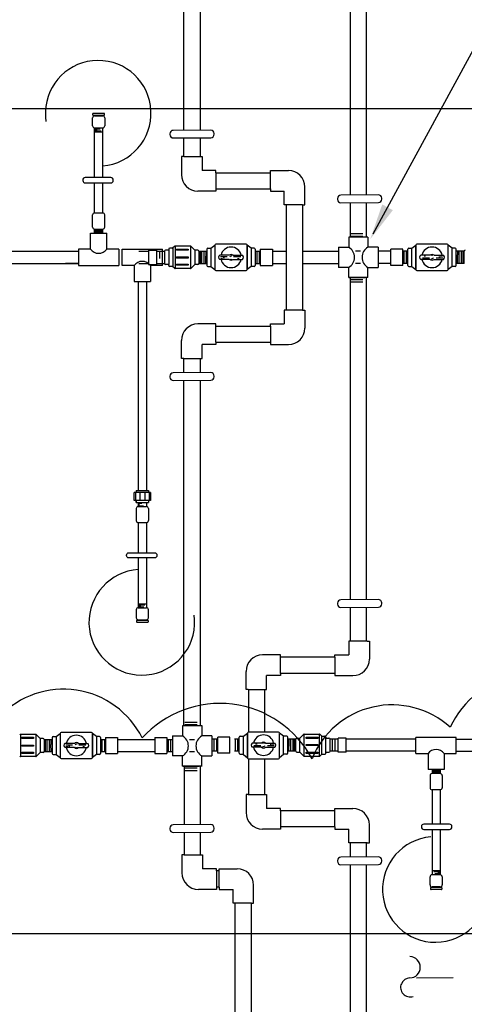
# Model space of a CAD drawing. Extents: x 0 to 446, y 0 to 534.
# Drawn here: x 2 to 3, y 4 to 7 of the extents above; entities that cross this region are included whole.
import ezdxf

# ---------------------------------------------------------------- set-up
doc = ezdxf.new("R2010")
doc.units = 0
doc.header["$LTSCALE"] = 12
doc.header["$MEASUREMENT"] = 0
doc.linetypes.add('ACAD_ISO03W100', pattern=[30, 12, -18])
doc.linetypes.add('HIDDEN', pattern=[0.375, 0.25, -0.125])
doc.layers.get('0').update_dxf_attribs({"linetype": 'CONTINUOUS'})
doc.layers.add('GRAVEL-SUMP', color=2, linetype='CONTINUOUS')
doc.layers.add('SLOPE-LINE', color=1, linetype='HIDDEN')

msp = doc.modelspace()

# ---------------------------------------------------------------- linework, layer by layer
for p, q in [((2.0766, 6.4572), (2.0766, 6.7773)), ((2.1147, 6.4575), (2.1147, 6.7773)), ((2.4566, 6.3095), (2.4566, 6.7773)), ((2.4934, 6.3098), (2.4934, 6.7773)), ((2.5087, 6.2207), (2.7563, 6.6765)), ((1.8694, 6.4921), (1.8694, 6.4953)), ((1.871, 6.496), (1.8917, 6.496)), ((1.871, 6.4914), (1.894, 6.4914)), ((1.8733, 6.4903), (1.8917, 6.4903)), ((1.8917, 6.496), (1.894, 6.496)), ((1.8917, 6.4903), (1.8917, 6.4903)), ((1.8956, 6.4921), (1.8956, 6.4953)), ((1.8687, 6.4673), (1.8687, 6.4857)), ((1.8963, 6.4857), (1.8963, 6.4673)), ((1.8733, 6.3493), (1.8733, 6.4627)), ((1.8733, 6.4627), (1.8733, 6.4627)), ((1.8733, 6.4627), (1.8917, 6.4627)), ((1.8733, 6.4535), (1.8733, 6.4627)), ((1.8733, 6.4627), (1.8917, 6.4627)), ((1.8733, 6.4627), (1.8733, 6.4627)), ((1.8733, 6.4603), (1.8857, 6.4603)), ((1.8733, 6.4581), (1.8789, 6.4581)), ((1.8733, 6.4559), (1.888, 6.4559)), ((1.8733, 6.4535), (1.8917, 6.4535)), ((1.8733, 6.4535), (1.8917, 6.4535)), ((1.8917, 6.3493), (1.8917, 6.4627)), ((1.8917, 6.4627), (1.8917, 6.4627)), ((1.8917, 6.4535), (1.8917, 6.4627)), ((1.8917, 6.4627), (1.8917, 6.4627)), ((2.0766, 6.3971), (2.0766, 6.4398)), ((2.1147, 6.3971), (2.1147, 6.4401)), ((2.0714, 6.3971), (2.0714, 6.356)), ((2.0765, 6.3971), (2.0714, 6.3971)), ((2.0765, 6.3971), (2.1133, 6.3971)), ((2.1133, 6.3971), (2.1184, 6.3971)), ((2.1184, 6.3971), (2.1184, 6.3655)), ((2.15, 6.3655), (2.1184, 6.3655)), ((2.15, 6.3604), (2.15, 6.3655)), ((2.15, 6.3604), (2.15, 6.3236)), ((2.15, 6.3604), (2.274, 6.3604)), ((2.2741, 6.3655), (2.3151, 6.3655)), ((2.2741, 6.3604), (2.2741, 6.3655)), ((2.2741, 6.3236), (2.2741, 6.3604)), ((1.8733, 6.2687), (1.8733, 6.3373)), ((1.8917, 6.2687), (1.8917, 6.3373)), ((2.15, 6.3184), (2.109, 6.3184)), ((2.15, 6.3236), (2.15, 6.3184)), ((2.15, 6.3236), (2.274, 6.3236)), ((2.2741, 6.3236), (2.2741, 6.3184)), ((2.2741, 6.3184), (2.3057, 6.3184)), ((2.3057, 6.2869), (2.3057, 6.3184)), ((2.3527, 6.2869), (2.3527, 6.3279)), ((2.4566, 6.2133), (2.4566, 6.2921)), ((2.4934, 6.2133), (2.4934, 6.2923)), ((1.8733, 6.2687), (1.8917, 6.2687)), ((2.3108, 6.2869), (2.3057, 6.2869)), ((2.3105, 6.287), (2.3105, 6.0472)), ((2.3476, 6.2869), (2.3108, 6.2869)), ((2.3471, 6.287), (2.3471, 6.0472)), ((2.3476, 6.2869), (2.3527, 6.2869)), ((1.8687, 6.2365), (1.8687, 6.2641)), ((1.8963, 6.2365), (1.8963, 6.2641)), ((1.8641, 6.186), (1.8641, 6.2227)), ((1.8641, 6.2227), (1.9009, 6.2227)), ((1.8687, 6.2227), (1.8963, 6.2227)), ((1.8733, 6.2319), (1.8917, 6.2319)), ((1.9009, 6.186), (1.9009, 6.2227)), ((2.4527, 6.2133), (2.4527, 6.1903)), ((2.4967, 6.2133), (2.4527, 6.2133)), ((2.4967, 6.2133), (2.4527, 6.2133)), ((2.4967, 6.2133), (2.4967, 6.1903)), ((1.6156, 6.1813), (1.8366, 6.1813)), ((1.8069, 6.1814), (1.8366, 6.1814)), ((1.8366, 6.186), (1.8366, 6.1492)), ((1.8641, 6.186), (1.8366, 6.186)), ((1.9284, 6.186), (1.9009, 6.186)), ((1.9284, 6.186), (1.9284, 6.1492)), ((1.9361, 6.1859), (2.028, 6.1859)), ((1.9361, 6.1491), (1.9361, 6.1859)), ((1.9962, 6.1836), (1.9962, 6.1514)), ((1.9962, 6.1836), (2.0146, 6.1836)), ((2.0146, 6.1836), (2.0146, 6.1514)), ((2.028, 6.1491), (2.028, 6.1859)), ((2.033, 6.1813), (2.033, 6.1537)), ((2.0422, 6.1836), (2.0353, 6.1836)), ((2.0422, 6.1859), (2.0422, 6.1836)), ((2.0422, 6.1836), (2.0422, 6.1514)), ((2.0504, 6.1882), (2.0445, 6.1882)), ((2.0514, 6.1882), (2.0514, 6.1468)), ((2.0553, 6.1921), (2.052, 6.1889)), ((2.0918, 6.1928), (2.0569, 6.1928)), ((2.0569, 6.1928), (2.0569, 6.1422)), ((2.0918, 6.1928), (2.0918, 6.1422)), ((2.0934, 6.1921), (2.1012, 6.1843)), ((2.1019, 6.1836), (2.1019, 6.1514)), ((2.1088, 6.1836), (2.1028, 6.1836)), ((2.1111, 6.1813), (2.1111, 6.1537)), ((2.1295, 6.1859), (2.1295, 6.1491)), ((2.1318, 6.1882), (2.1387, 6.1882)), ((2.1387, 6.1882), (2.1478, 6.1951)), ((2.1387, 6.1882), (2.1387, 6.1468)), ((2.1478, 6.1951), (2.1478, 6.1399)), ((2.2191, 6.1974), (2.1501, 6.1974)), ((2.2213, 6.1905), (2.2213, 6.1951)), ((2.2213, 6.1951), (2.2213, 6.1951)), ((2.2305, 6.1882), (2.2213, 6.1951)), ((2.2213, 6.1951), (2.2213, 6.1399)), ((2.2213, 6.1399), (2.2213, 6.1905)), ((2.2305, 6.1882), (2.2305, 6.1468)), ((2.2374, 6.1882), (2.2305, 6.1882)), ((2.2397, 6.1859), (2.2397, 6.1491)), ((2.251, 6.1859), (2.2786, 6.1859)), ((2.251, 6.1859), (2.251, 6.1491)), ((2.2786, 6.1859), (2.2786, 6.1491)), ((2.2786, 6.1813), (2.3105, 6.1813)), ((2.3471, 6.1813), (2.4297, 6.1813)), ((2.4297, 6.1903), (2.4527, 6.1903)), ((2.4297, 6.1903), (2.4297, 6.1444)), ((2.5196, 6.1903), (2.4967, 6.1903)), ((2.5196, 6.1903), (2.5196, 6.1444)), ((2.5489, 6.1813), (2.5196, 6.1813)), ((2.5765, 6.1859), (2.5489, 6.1859)), ((2.5489, 6.1491), (2.5489, 6.1859)), ((2.5765, 6.1491), (2.5765, 6.1859)), ((2.5877, 6.1491), (2.5877, 6.1859)), ((2.59, 6.1882), (2.5969, 6.1882)), ((2.5969, 6.1882), (2.6061, 6.1951)), ((2.5969, 6.1468), (2.5969, 6.1882)), ((2.6061, 6.1951), (2.6061, 6.1951)), ((2.6061, 6.1951), (2.6061, 6.1445)), ((2.6061, 6.1399), (2.6061, 6.1951)), ((2.6773, 6.1974), (2.6084, 6.1974)), ((2.6888, 6.1882), (2.6796, 6.1951)), ((2.6796, 6.1399), (2.6796, 6.1951)), ((2.6957, 6.1882), (2.6888, 6.1882)), ((2.6888, 6.1468), (2.6888, 6.1882)), ((2.698, 6.1491), (2.698, 6.1859)), ((2.7164, 6.1537), (2.7164, 6.1813)), ((1.6156, 6.1537), (1.8366, 6.1537)), ((1.8069, 6.1538), (1.8366, 6.1538)), ((2.18, 6.1721), (2.1589, 6.1721)), ((2.18, 6.1629), (2.1589, 6.1629)), ((2.1756, 6.1685), (2.1603, 6.1685)), ((2.1608, 6.165), (2.1652, 6.165)), ((2.1663, 6.1669), (2.1694, 6.1669)), ((2.1892, 6.1721), (2.2103, 6.1721)), ((2.1892, 6.1629), (2.2103, 6.1629)), ((2.1903, 6.1693), (2.2065, 6.1693)), ((2.1993, 6.165), (2.2028, 6.165)), ((2.2786, 6.1537), (2.3105, 6.1537)), ((2.3471, 6.1537), (2.4297, 6.1537)), ((2.5489, 6.1537), (2.5196, 6.1537)), ((2.6382, 6.1721), (2.6171, 6.1721)), ((2.6382, 6.1629), (2.6171, 6.1629)), ((2.6371, 6.1657), (2.621, 6.1657)), ((2.6282, 6.17), (2.6246, 6.17)), ((2.6475, 6.1721), (2.6686, 6.1721)), ((2.6475, 6.1629), (2.6686, 6.1629)), ((2.6519, 6.1665), (2.6672, 6.1665)), ((2.6612, 6.1681), (2.6581, 6.1681)), ((2.6667, 6.17), (2.6623, 6.17)), ((1.8366, 6.1492), (1.9284, 6.1492)), ((1.9637, 6.1491), (1.9361, 6.1491)), ((1.9637, 6.1491), (1.9637, 6.1124)), ((1.9962, 6.1514), (2.0146, 6.1514)), ((2.028, 6.1491), (2.0004, 6.1491)), ((2.0004, 6.1491), (2.0004, 6.1124)), ((2.0422, 6.1514), (2.0353, 6.1514)), ((2.0422, 6.1491), (2.0422, 6.1514)), ((2.0504, 6.1468), (2.0445, 6.1468)), ((2.0553, 6.1429), (2.052, 6.1461)), ((2.0743, 6.1422), (2.0569, 6.1422)), ((2.0918, 6.1422), (2.0743, 6.1422)), ((2.0934, 6.1429), (2.1012, 6.1507)), ((2.1088, 6.1514), (2.1028, 6.1514)), ((2.1318, 6.1468), (2.1387, 6.1468)), ((2.1387, 6.1468), (2.1478, 6.1399)), ((2.1501, 6.1376), (2.2191, 6.1376)), ((2.2305, 6.1468), (2.2213, 6.1399)), ((2.2213, 6.1399), (2.2213, 6.1399)), ((2.2374, 6.1468), (2.2305, 6.1468)), ((2.251, 6.1491), (2.2786, 6.1491)), ((2.4527, 6.1444), (2.4297, 6.1444)), ((2.4527, 6.1214), (2.4527, 6.1444)), ((2.4967, 6.1444), (2.5196, 6.1444)), ((2.4967, 6.1214), (2.4967, 6.1444)), ((2.5765, 6.1491), (2.5489, 6.1491)), ((2.59, 6.1468), (2.5969, 6.1468)), ((2.5969, 6.1468), (2.6061, 6.1399)), ((2.6061, 6.1445), (2.6061, 6.1399)), ((2.6061, 6.1399), (2.6061, 6.1399)), ((2.6084, 6.1376), (2.6773, 6.1376)), ((2.6888, 6.1468), (2.6796, 6.1399)), ((2.6957, 6.1468), (2.6888, 6.1468)), ((1.9637, 6.1124), (2.0004, 6.1124)), ((1.9729, 6.1124), (1.9729, 5.6359)), ((1.9913, 6.1124), (1.9913, 5.6359)), ((2.4527, 6.1214), (2.4895, 6.1214)), ((2.4895, 6.1214), (2.4527, 6.1214)), ((2.4895, 6.1214), (2.4527, 6.1214)), ((2.4566, 5.3865), (2.4566, 6.1214)), ((2.4967, 6.1214), (2.4573, 6.1214)), ((2.4934, 5.3867), (2.4934, 6.1214)), ((2.3057, 6.0472), (2.3057, 6.0156)), ((2.3108, 6.0472), (2.3057, 6.0472)), ((2.3476, 6.0472), (2.3108, 6.0472)), ((2.3476, 6.0472), (2.3527, 6.0472)), ((2.3527, 6.0472), (2.3527, 6.0062)), ((2.15, 6.0156), (2.109, 6.0156)), ((2.15, 6.0105), (2.15, 6.0156)), ((2.15, 6.0105), (2.274, 6.0105)), ((2.15, 5.9737), (2.15, 6.0105)), ((2.2741, 6.0105), (2.2741, 6.0156)), ((2.2741, 6.0156), (2.3057, 6.0156)), ((2.2741, 6.0105), (2.2741, 5.9737)), ((2.0714, 5.937), (2.0714, 5.978)), ((2.15, 5.9737), (2.274, 5.9737)), ((2.15, 5.9737), (2.15, 5.9686)), ((2.2741, 5.9737), (2.2741, 5.9686)), ((2.1184, 5.937), (2.1184, 5.9686)), ((2.15, 5.9686), (2.1184, 5.9686)), ((2.2741, 5.9686), (2.3151, 5.9686)), ((2.0765, 5.937), (2.0714, 5.937)), ((2.0765, 5.937), (2.1133, 5.937)), ((2.0766, 5.9041), (2.0766, 5.937)), ((2.1133, 5.937), (2.1184, 5.937)), ((2.1147, 5.9044), (2.1147, 5.937)), ((2.0766, 5.1), (2.0766, 5.8867)), ((2.1147, 5.1), (2.1147, 5.887)), ((1.9637, 5.613), (1.9637, 5.6313)), ((2.0004, 5.6313), (1.9637, 5.6313)), ((1.9663, 5.6313), (1.9663, 5.613)), ((1.9683, 5.6359), (1.9959, 5.6359)), ((1.9683, 5.6359), (1.9683, 5.6313)), ((1.9683, 5.6359), (1.9683, 5.6313)), ((1.9765, 5.6313), (1.9765, 5.613)), ((1.9876, 5.6313), (1.9876, 5.613)), ((1.9959, 5.6359), (1.9959, 5.6313)), ((1.9978, 5.6313), (1.9978, 5.613)), ((2.0004, 5.6313), (2.0004, 5.613)), ((2.0004, 5.613), (1.9637, 5.613)), ((1.9683, 5.6084), (1.9683, 5.613)), ((1.9683, 5.613), (1.9683, 5.6084)), ((1.9683, 5.6084), (1.9959, 5.6084)), ((1.9683, 5.5946), (1.9683, 5.567)), ((1.9729, 5.5992), (1.9913, 5.5992)), ((1.9959, 5.613), (1.9959, 5.6084)), ((1.9959, 5.5946), (1.9959, 5.567)), ((1.9729, 5.5624), (1.9729, 5.4938)), ((1.9729, 5.5624), (1.9913, 5.5624)), ((1.9913, 5.5624), (1.9913, 5.4938)), ((1.9729, 5.4818), (1.9729, 5.3683)), ((1.9913, 5.4818), (1.9913, 5.3683)), ((1.9729, 5.3775), (1.9913, 5.3775)), ((1.9729, 5.3775), (1.9729, 5.3683)), ((1.9729, 5.3752), (1.9876, 5.3752)), ((1.9729, 5.3729), (1.9784, 5.373)), ((1.9729, 5.3707), (1.9852, 5.3707)), ((1.9729, 5.3683), (1.9729, 5.3683)), ((1.9729, 5.3683), (1.9913, 5.3683)), ((1.9913, 5.3775), (1.9913, 5.3683)), ((1.9913, 5.3683), (1.9913, 5.3683)), ((2.4566, 5.292), (2.4566, 5.369)), ((2.4934, 5.292), (2.4934, 5.3693)), ((1.9683, 5.3638), (1.9683, 5.3454)), ((1.9959, 5.3454), (1.9959, 5.3638)), ((1.969, 5.339), (1.969, 5.3357)), ((1.9706, 5.3397), (1.9936, 5.3397)), ((1.9706, 5.3351), (1.9913, 5.3351)), ((1.9729, 5.3408), (1.9913, 5.3408)), ((1.9913, 5.3408), (1.9913, 5.3408)), ((1.9913, 5.3351), (1.9936, 5.3351)), ((1.9952, 5.339), (1.9952, 5.3357)), ((2.458, 5.292), (2.4529, 5.292)), ((2.4529, 5.292), (2.4529, 5.2605)), ((2.4948, 5.292), (2.458, 5.292)), ((2.4948, 5.292), (2.4999, 5.292)), ((2.4999, 5.292), (2.4999, 5.251)), ((2.2972, 5.2605), (2.2562, 5.2605)), ((2.2972, 5.2553), (2.2972, 5.2605)), ((2.2972, 5.2185), (2.2972, 5.2553)), ((2.4213, 5.2553), (2.2973, 5.2553)), ((2.4213, 5.2553), (2.4213, 5.2605)), ((2.4213, 5.2605), (2.4529, 5.2605)), ((2.4213, 5.2553), (2.4213, 5.2185)), ((2.2186, 5.1818), (2.2186, 5.2229)), ((2.2972, 5.2134), (2.2656, 5.2134)), ((2.2656, 5.1818), (2.2656, 5.2134)), ((2.2972, 5.2185), (2.2972, 5.2134)), ((2.4213, 5.2185), (2.2973, 5.2185)), ((2.4213, 5.2185), (2.4213, 5.2134)), ((2.4213, 5.2134), (2.4623, 5.2134)), ((2.2237, 5.1818), (2.2186, 5.1818)), ((2.2237, 5.1818), (2.2605, 5.1818)), ((2.2242, 5.1819), (2.2242, 5.0846)), ((2.2605, 5.1818), (2.2656, 5.1818)), ((2.2608, 5.1819), (2.2608, 5.0846)), ((2.1178, 5.0991), (2.0738, 5.0991)), ((2.0738, 5.0991), (2.0738, 5.0761)), ((2.1187, 5.0991), (2.0747, 5.0991)), ((2.1178, 5.0991), (2.1178, 5.0761)), ((1.7041, 5.0794), (1.7041, 5.0288)), ((1.7389, 5.0794), (1.7041, 5.0794)), ((1.7389, 5.0794), (1.7389, 5.0288)), ((1.7405, 5.0787), (1.7484, 5.0709)), ((1.7858, 5.0748), (1.795, 5.0816)), ((1.795, 5.0816), (1.795, 5.0265)), ((1.8662, 5.0839), (1.7973, 5.0839)), ((1.8685, 5.0816), (1.8685, 5.0265)), ((1.8777, 5.0748), (1.8685, 5.0816)), ((1.8685, 5.0816), (1.8685, 5.0816)), ((1.8685, 5.0771), (1.8685, 5.0816)), ((1.8685, 5.0265), (1.8685, 5.0771)), ((2.0508, 5.0761), (2.0508, 5.0302)), ((2.0508, 5.0761), (2.0738, 5.0761)), ((2.1407, 5.0761), (2.1178, 5.0761)), ((2.1407, 5.0761), (2.1407, 5.0302)), ((2.2056, 5.0755), (2.2125, 5.0755)), ((2.2125, 5.0755), (2.2217, 5.0823)), ((2.2125, 5.0341), (2.2125, 5.0755)), ((2.2217, 5.0823), (2.2217, 5.0318)), ((2.2217, 5.0823), (2.2217, 5.0823)), ((2.2217, 5.0263), (2.2217, 5.0814)), ((2.2929, 5.0846), (2.224, 5.0846)), ((2.3044, 5.0755), (2.2952, 5.0823)), ((2.2952, 5.0263), (2.2952, 5.0814)), ((2.3044, 5.0341), (2.3044, 5.0755)), ((2.3113, 5.0755), (2.3044, 5.0755)), ((2.3497, 5.0794), (2.3418, 5.0716)), ((2.3513, 5.0295), (2.3513, 5.0801)), ((2.3513, 5.0801), (2.3687, 5.0801)), ((2.3687, 5.0801), (2.3862, 5.0801)), ((2.3862, 5.0295), (2.3862, 5.0801)), ((2.3878, 5.0794), (2.391, 5.0762)), ((2.3917, 5.0341), (2.3917, 5.0755)), ((2.3926, 5.0755), (2.3986, 5.0755)), ((1.749, 5.0702), (1.749, 5.038)), ((1.7559, 5.0702), (1.75, 5.0702)), ((1.7582, 5.0679), (1.7582, 5.0403)), ((1.7766, 5.0725), (1.7766, 5.0357)), ((1.7789, 5.0748), (1.7858, 5.0748)), ((1.7858, 5.0748), (1.7858, 5.0334)), ((1.8271, 5.0587), (1.806, 5.0587)), ((1.8227, 5.0551), (1.8074, 5.0551)), ((1.8135, 5.0535), (1.8165, 5.0535)), ((1.8364, 5.0587), (1.8575, 5.0587)), ((1.8375, 5.0559), (1.8536, 5.0559)), ((1.8846, 5.0748), (1.8777, 5.0748)), ((1.8777, 5.0748), (1.8777, 5.0334)), ((1.8869, 5.0725), (1.8869, 5.0357)), ((1.8982, 5.0725), (1.9257, 5.0725)), ((1.8982, 5.0725), (1.8982, 5.0357)), ((1.9257, 5.0725), (1.9257, 5.0357)), ((1.9257, 5.0679), (2.0108, 5.0679)), ((2.0108, 5.0725), (2.0383, 5.0725)), ((2.0108, 5.0725), (2.0108, 5.0357)), ((2.0383, 5.0725), (2.0383, 5.0357)), ((2.1542, 5.0364), (2.1542, 5.0732)), ((2.1818, 5.0732), (2.1542, 5.0732)), ((2.1818, 5.0364), (2.1818, 5.0732)), ((2.2033, 5.0364), (2.2033, 5.0732)), ((2.2538, 5.0594), (2.2327, 5.0594)), ((2.2527, 5.053), (2.2366, 5.053)), ((2.2438, 5.0573), (2.2402, 5.0573)), ((2.2631, 5.0594), (2.2842, 5.0594)), ((2.2675, 5.0538), (2.2828, 5.0538)), ((2.2767, 5.0554), (2.2737, 5.0554)), ((2.2823, 5.0573), (2.2779, 5.0573)), ((2.3136, 5.0364), (2.3136, 5.0732)), ((2.332, 5.041), (2.332, 5.0686)), ((2.3343, 5.0709), (2.3402, 5.0709)), ((2.3412, 5.0387), (2.3412, 5.0709)), ((2.4009, 5.0732), (2.4009, 5.0709)), ((2.4009, 5.0387), (2.4009, 5.0709)), ((2.4009, 5.0709), (2.4078, 5.0709)), ((2.4101, 5.041), (2.4101, 5.0686)), ((2.4285, 5.0387), (2.4285, 5.0709)), ((2.4468, 5.0709), (2.4285, 5.0709)), ((2.4468, 5.0387), (2.4468, 5.0709)), ((2.4566, 5.0686), (2.4468, 5.0686)), ((2.6049, 5.0686), (2.4536, 5.0686)), ((2.698, 5.0726), (2.6062, 5.0726)), ((2.6062, 5.0359), (2.6062, 5.0726)), ((2.698, 5.0359), (2.698, 5.0726)), ((2.9284, 5.068), (2.698, 5.068)), ((1.7405, 5.0295), (1.7484, 5.0373)), ((1.7559, 5.038), (1.75, 5.038)), ((1.7789, 5.0334), (1.7858, 5.0334)), ((1.7858, 5.0334), (1.795, 5.0265)), ((1.8271, 5.0495), (1.806, 5.0495)), ((1.8079, 5.0516), (1.8123, 5.0516)), ((1.8364, 5.0495), (1.8575, 5.0495)), ((1.8464, 5.0516), (1.85, 5.0516)), ((1.8777, 5.0334), (1.8685, 5.0265)), ((1.8846, 5.0334), (1.8777, 5.0334)), ((1.8982, 5.0357), (1.9257, 5.0357)), ((1.9257, 5.0403), (2.0108, 5.0403)), ((2.0108, 5.0357), (2.0383, 5.0357)), ((2.1818, 5.0364), (2.1542, 5.0364)), ((2.2056, 5.0341), (2.2125, 5.0341)), ((2.2125, 5.0332), (2.2217, 5.0263)), ((2.2217, 5.0309), (2.2217, 5.0263)), ((2.2538, 5.0502), (2.2327, 5.0502)), ((2.2631, 5.0502), (2.2842, 5.0502)), ((2.3044, 5.0332), (2.2952, 5.0263)), ((2.3113, 5.0341), (2.3044, 5.0341)), ((2.3343, 5.0387), (2.3402, 5.0387)), ((2.3497, 5.0302), (2.3418, 5.038)), ((2.3878, 5.0302), (2.391, 5.0334)), ((2.3926, 5.0341), (2.3986, 5.0341)), ((2.4009, 5.0364), (2.4009, 5.0387)), ((2.4009, 5.0387), (2.4078, 5.0387)), ((2.4468, 5.0387), (2.4285, 5.0387)), ((2.4566, 5.041), (2.4468, 5.041)), ((2.6058, 5.041), (2.4543, 5.041)), ((2.6062, 5.0359), (2.6337, 5.0359)), ((2.6337, 5.0359), (2.6337, 4.9991)), ((2.6705, 5.0359), (2.698, 5.0359)), ((2.6705, 5.0359), (2.6705, 4.9991)), ((2.9284, 5.0405), (2.698, 5.0405)), ((1.7215, 5.0288), (1.7041, 5.0288)), ((1.7389, 5.0288), (1.7215, 5.0288)), ((1.7973, 5.0242), (1.8662, 5.0242)), ((1.8685, 5.0265), (1.8685, 5.0265)), ((2.0738, 5.0302), (2.0508, 5.0302)), ((2.0738, 5.0072), (2.0738, 5.0302)), ((2.1178, 5.0072), (2.1178, 5.0302)), ((2.1178, 5.0302), (2.1407, 5.0302)), ((2.2217, 5.0263), (2.2217, 5.0263)), ((2.224, 5.024), (2.2929, 5.024)), ((2.2242, 5.024), (2.2242, 4.9422)), ((2.2608, 5.024), (2.2608, 4.9422)), ((2.3513, 5.0295), (2.3862, 5.0295)), ((2.1106, 5.0072), (2.0738, 5.0072)), ((2.1115, 5.0072), (2.0747, 5.0072)), ((2.0747, 5.0072), (2.1115, 5.0072)), ((2.0779, 4.8733), (2.0779, 5.0072)), ((2.1187, 5.0072), (2.0793, 5.0072)), ((2.1147, 4.8735), (2.1147, 5.0072)), ((2.6705, 4.9991), (2.6337, 4.9991)), ((2.6659, 4.9991), (2.6383, 4.9991)), ((2.6613, 4.9899), (2.6429, 4.9899)), ((2.6383, 4.9853), (2.6383, 4.9578)), ((2.6659, 4.9853), (2.6659, 4.9578)), ((2.2237, 4.9421), (2.2186, 4.9421)), ((2.2186, 4.9421), (2.2186, 4.9011)), ((2.2237, 4.9421), (2.2605, 4.9421)), ((2.2605, 4.9421), (2.2656, 4.9421)), ((2.2656, 4.9421), (2.2656, 4.9106)), ((2.6429, 4.9532), (2.6429, 4.8746)), ((2.6613, 4.9532), (2.6429, 4.9532)), ((2.6613, 4.9532), (2.6613, 4.8746)), ((2.2972, 4.9106), (2.2656, 4.9106)), ((2.2972, 4.9054), (2.2972, 4.9106)), ((2.2972, 4.9054), (2.2972, 4.8686)), ((2.4213, 4.9054), (2.2973, 4.9054)), ((2.4213, 4.9106), (2.4623, 4.9106)), ((2.4213, 4.9054), (2.4213, 4.9106)), ((2.4213, 4.8686), (2.4213, 4.9054)), ((2.0779, 4.8046), (2.0779, 4.8559)), ((2.1147, 4.8046), (2.1147, 4.8561)), ((2.2972, 4.8635), (2.2562, 4.8635)), ((2.2972, 4.8686), (2.2972, 4.8635)), ((2.4213, 4.8686), (2.2973, 4.8686)), ((2.4213, 4.8686), (2.4213, 4.8635)), ((2.4213, 4.8635), (2.4529, 4.8635)), ((2.4529, 4.8319), (2.4529, 4.8635)), ((2.4999, 4.8319), (2.4999, 4.873)), ((2.6429, 4.8626), (2.6429, 4.7591)), ((2.6613, 4.8626), (2.6613, 4.7591)), ((2.458, 4.8319), (2.4529, 4.8319)), ((2.4566, 4.7997), (2.4566, 4.8319)), ((2.4948, 4.8319), (2.458, 4.8319)), ((2.4934, 4.7999), (2.4934, 4.8319)), ((2.4948, 4.8319), (2.4999, 4.8319)), ((2.0724, 4.8046), (2.0724, 4.7635)), ((2.0775, 4.8046), (2.0724, 4.8046)), ((2.0775, 4.8046), (2.1143, 4.8046)), ((2.1143, 4.8046), (2.1195, 4.8046)), ((2.1195, 4.8046), (2.1195, 4.773)), ((2.151, 4.773), (2.1195, 4.773)), ((2.151, 4.7679), (2.151, 4.773)), ((2.151, 4.7679), (2.151, 4.7311)), ((2.1574, 4.7679), (2.1511, 4.7679)), ((2.1574, 4.7679), (2.1574, 4.773)), ((2.1574, 4.773), (2.1984, 4.773)), ((2.1574, 4.7311), (2.1574, 4.7679)), ((2.4566, 4.1874), (2.4566, 4.7823)), ((2.4934, 4.1876), (2.4934, 4.7825)), ((2.6613, 4.7683), (2.6429, 4.7683)), ((2.6429, 4.7683), (2.6429, 4.7591)), ((2.6613, 4.7683), (2.6429, 4.7683)), ((2.6613, 4.766), (2.6466, 4.766)), ((2.6613, 4.7615), (2.6489, 4.7615)), ((2.6613, 4.7637), (2.6557, 4.7638)), ((2.6613, 4.7683), (2.6613, 4.7591)), ((2.6383, 4.7361), (2.6383, 4.7545)), ((2.6429, 4.7591), (2.6429, 4.7591)), ((2.6613, 4.7591), (2.6429, 4.7591)), ((2.6613, 4.7591), (2.6429, 4.7591)), ((2.6429, 4.7591), (2.6429, 4.7591)), ((2.6613, 4.7591), (2.6613, 4.7591)), ((2.6613, 4.7591), (2.6613, 4.7591)), ((2.6659, 4.7545), (2.6659, 4.7361)), ((2.151, 4.7259), (2.11, 4.7259)), ((2.151, 4.7311), (2.151, 4.7259)), ((2.1574, 4.7311), (2.1511, 4.7311)), ((2.1574, 4.7311), (2.1574, 4.7259)), ((2.1574, 4.7259), (2.1889, 4.7259)), ((2.1889, 4.6944), (2.1889, 4.7259)), ((2.236, 4.6944), (2.236, 4.7354)), ((2.639, 4.7297), (2.639, 4.7265)), ((2.6636, 4.7304), (2.6406, 4.7304)), ((2.6429, 4.7258), (2.6406, 4.7258)), ((2.6429, 4.7315), (2.6429, 4.7315)), ((2.6613, 4.7315), (2.6429, 4.7315)), ((2.6636, 4.7258), (2.6429, 4.7258)), ((2.6652, 4.7297), (2.6652, 4.7265)), ((2.1941, 4.6944), (2.1889, 4.6944)), ((2.2308, 4.6944), (2.1941, 4.6944)), ((2.1942, 4.0861), (2.1942, 4.6944)), ((2.2308, 4.0861), (2.2308, 4.6944)), ((2.2308, 4.6944), (2.236, 4.6944)), ((2.6077, 4.5244), (2.6909, 4.5247))]:
    msp.add_line(p, q)
at = {"color": 1}
for p, q in [((1.8733, 6.2227), (1.8733, 6.2319)), ((1.8733, 6.2303), (1.8917, 6.2303)), ((1.8733, 6.2273), (1.8917, 6.2273)), ((1.8733, 6.2243), (1.8917, 6.2243)), ((1.8917, 6.2227), (1.8917, 6.2319)), ((2.4573, 6.2215), (2.4849, 6.2215)), ((2.4573, 6.2159), (2.4849, 6.2159)), ((1.974, 6.1813), (1.9962, 6.1813)), ((2.0146, 6.1813), (2.033, 6.1813)), ((2.0212, 6.1813), (2.0212, 6.1646)), ((2.0274, 6.1813), (2.0274, 6.1686)), ((2.1111, 6.1813), (2.1295, 6.1813)), ((2.1137, 6.1813), (2.1137, 6.1537)), ((2.118, 6.1537), (2.118, 6.1813)), ((2.1224, 6.1813), (2.1224, 6.1537)), ((2.1267, 6.1813), (2.1267, 6.1698)), ((2.2397, 6.1813), (2.251, 6.1813)), ((2.2429, 6.1813), (2.2429, 6.1537)), ((2.2484, 6.1813), (2.2484, 6.1537)), ((2.4797, 6.1813), (2.4684, 6.1813)), ((2.5877, 6.1813), (2.5765, 6.1813)), ((2.5791, 6.1537), (2.5791, 6.1813)), ((2.5846, 6.1537), (2.5846, 6.1813)), ((2.7164, 6.1813), (2.698, 6.1813)), ((2.7008, 6.1813), (2.7008, 6.1734)), ((2.7048, 6.1537), (2.7048, 6.1813)), ((2.7094, 6.1813), (2.7094, 6.1537)), ((2.7138, 6.1537), (2.7138, 6.1813)), ((1.974, 6.1537), (1.9962, 6.1537)), ((2.0146, 6.1537), (2.033, 6.1537)), ((2.1111, 6.1537), (2.1295, 6.1537)), ((2.1267, 6.1537), (2.1267, 6.1698)), ((2.2397, 6.1537), (2.251, 6.1537)), ((2.4797, 6.1537), (2.4684, 6.1537)), ((2.5877, 6.1537), (2.5765, 6.1537)), ((2.7164, 6.1537), (2.698, 6.1537)), ((2.7008, 6.1537), (2.7008, 6.1734)), ((2.4573, 6.117), (2.4849, 6.117)), ((2.4573, 6.1114), (2.4849, 6.1114)), ((1.9729, 5.6084), (1.9729, 5.5992)), ((1.9729, 5.6068), (1.9813, 5.6068)), ((1.9729, 5.6038), (1.9759, 5.6038)), ((1.9729, 5.6008), (1.9848, 5.6008)), ((1.9913, 5.6084), (1.9913, 5.5992)), ((2.0793, 5.1073), (2.1069, 5.1073)), ((2.0793, 5.1017), (2.1069, 5.1017)), ((1.7582, 5.0679), (1.7766, 5.0679)), ((1.7609, 5.0679), (1.7609, 5.0403)), ((1.7652, 5.0403), (1.7652, 5.0679)), ((1.7696, 5.0679), (1.7696, 5.0403)), ((1.7738, 5.0679), (1.7738, 5.0564)), ((1.7739, 5.0403), (1.7738, 5.0564)), ((1.8869, 5.0679), (1.8982, 5.0679)), ((1.89, 5.0679), (1.89, 5.0403)), ((1.8955, 5.0679), (1.8955, 5.0403)), ((2.0383, 5.0679), (2.0496, 5.0679)), ((2.0415, 5.0403), (2.0415, 5.0679)), ((2.0471, 5.0403), (2.0471, 5.0679)), ((2.1008, 5.0671), (2.0895, 5.0671)), ((2.1542, 5.0686), (2.1429, 5.0686)), ((2.1455, 5.0686), (2.1455, 5.041)), ((2.1511, 5.0686), (2.1511, 5.041)), ((2.2033, 5.0686), (2.1921, 5.0686)), ((2.1947, 5.041), (2.1947, 5.0686)), ((2.2002, 5.041), (2.2002, 5.0686)), ((2.332, 5.0686), (2.3136, 5.0686)), ((2.3163, 5.0686), (2.3164, 5.0525)), ((2.3207, 5.041), (2.3207, 5.0686)), ((2.325, 5.0686), (2.325, 5.041)), ((2.3293, 5.041), (2.3293, 5.0686)), ((2.4285, 5.0686), (2.4101, 5.0686)), ((2.4157, 5.041), (2.4157, 5.0686)), ((2.4218, 5.041), (2.4218, 5.0686)), ((1.7582, 5.0403), (1.7766, 5.0403)), ((1.8869, 5.0403), (1.8982, 5.0403)), ((2.0383, 5.0403), (2.0496, 5.0403)), ((2.1008, 5.0395), (2.0895, 5.0395)), ((2.1542, 5.041), (2.1429, 5.041)), ((2.2033, 5.041), (2.1921, 5.041)), ((2.332, 5.041), (2.3136, 5.041)), ((2.3164, 5.041), (2.3164, 5.0525)), ((2.4285, 5.041), (2.4101, 5.041)), ((2.0793, 5.0028), (2.1069, 5.0028)), ((2.0793, 4.9972), (2.1069, 4.9972)), ((2.6429, 4.9991), (2.6429, 4.9899)), ((2.6613, 4.9975), (2.6429, 4.9975)), ((2.6613, 4.9945), (2.6429, 4.9945)), ((2.6613, 4.9915), (2.6429, 4.9915)), ((2.6613, 4.9991), (2.6613, 4.9899))]:
    msp.add_line(p, q, dxfattribs=at)
for points in [[(2.1381, 6.4403, 0.414214), (2.146, 6.4482), (2.1459, 6.4499, 0.414214), (2.138, 6.4577), (2.0527, 6.4571, 0.414214), (2.0449, 6.4492), (2.0449, 6.4475, 0.414214), (2.0528, 6.4397)], [(1.9105, 6.3373, 0.414214), (1.9159, 6.3427), (1.9159, 6.3438, 0.414214), (1.9105, 6.3493), (1.8518, 6.3493, 0.414214), (1.8464, 6.3438), (1.8464, 6.3427, 0.414214), (1.8518, 6.3373)], [(2.5204, 6.2925, 0.414214), (2.5282, 6.3004), (2.5282, 6.3021, 0.414214), (2.5203, 6.3099), (2.4349, 6.3094, 0.414214), (2.4271, 6.3014), (2.4271, 6.2997, 0.414214), (2.435, 6.2919)], [(2.1381, 5.8871, 0.414214), (2.146, 5.8951), (2.1459, 5.8968, 0.414214), (2.138, 5.9046), (2.0527, 5.904, 0.414214), (2.0449, 5.8961), (2.0449, 5.8944, 0.414214), (2.0528, 5.8866)], [(2.0101, 5.4938, -0.414214), (2.0155, 5.4884), (2.0155, 5.4872, -0.414214), (2.0101, 5.4818), (1.9514, 5.4818, -0.414214), (1.946, 5.4872), (1.946, 5.4884, -0.414214), (1.9514, 5.4938)], [(2.5204, 5.3695, 0.414214), (2.5282, 5.3774), (2.5282, 5.3791, 0.414214), (2.5203, 5.3869), (2.4349, 5.3863, 0.414214), (2.4271, 5.3784), (2.4271, 5.3767, 0.414214), (2.435, 5.3689)], [(2.1381, 4.8563, 0.414214), (2.146, 4.8642), (2.1459, 4.8659, 0.414214), (2.138, 4.8737), (2.0527, 4.8731, 0.414214), (2.0449, 4.8652), (2.0449, 4.8635, 0.414214), (2.0528, 4.8557)], [(2.6239, 4.8746, 0.414214), (2.6185, 4.8692), (2.6185, 4.868, 0.414214), (2.6239, 4.8626), (2.6826, 4.8626, 0.414214), (2.688, 4.868), (2.688, 4.8692, 0.414214), (2.6826, 4.8746)], [(2.5204, 4.7827, 0.414214), (2.5282, 4.7906), (2.5282, 4.7923, 0.414214), (2.5203, 4.8001), (2.4349, 4.7995, 0.414214), (2.4271, 4.7916), (2.4271, 4.7899, 0.414214), (2.435, 4.7821)]]:
    msp.add_lwpolyline(points, format="xyb", close=True)
for points in [[(2.0604, 6.1864), (2.087, 6.1864), (2.087, 6.1837), (2.0604, 6.1837)], [(2.0604, 6.1686), (2.087, 6.1686), (2.087, 6.1659), (2.0604, 6.1659)], [(2.0604, 6.1522), (2.087, 6.1522), (2.087, 6.1495), (2.0604, 6.1495)], [(1.7075, 5.073), (1.7341, 5.073), (1.7341, 5.0702), (1.7075, 5.0702)], [(1.7075, 5.0552), (1.7341, 5.0552), (1.7341, 5.0524), (1.7075, 5.0524)], [(2.3827, 5.07), (2.3561, 5.07), (2.3561, 5.0728), (2.3827, 5.0728)], [(2.3827, 5.0537), (2.3561, 5.0537), (2.3561, 5.0564), (2.3827, 5.0564)], [(1.7075, 5.0388), (1.7341, 5.0388), (1.7341, 5.0361), (1.7075, 5.0361)], [(2.3827, 5.0359), (2.3561, 5.0359), (2.3561, 5.0386), (2.3827, 5.0386)]]:
    msp.add_lwpolyline(points, close=True)
at = {"color": 3, "linetype": 'ACAD_ISO03W100', "ltscale": 0.004}
for centre, start, end in [((1.8814, 6.496), 274.9216, 266.174), ((1.9809, 5.3351), 93.826, 85.0784), ((2.6505, 4.7258), 94.9216, 86.174)]:
    msp.add_arc(centre, 0.1205, start, end, dxfattribs=at)
for centre, radius, start, end in [((1.8733, 6.4857), 0.00459, 90, 180), ((1.871, 6.4937), 0.0023, 90, 135), ((1.871, 6.4937), 0.0023, 225, 270), ((1.8917, 6.4857), 0.00459, 0, 90), ((1.894, 6.4937), 0.0023, 45, 90), ((1.894, 6.4937), 0.0023, 270, 315), ((1.8733, 6.4673), 0.00459, 180, 270), ((1.8917, 6.4673), 0.00459, 270, 0), ((2.109, 6.356), 0.0376, 180, 270), ((2.3151, 6.3279), 0.0376, 0, 90), ((1.8733, 6.2641), 0.00459, 90, 180), ((1.8917, 6.2641), 0.00459, 0, 90), ((1.8733, 6.2365), 0.00459, 180, 270), ((1.8917, 6.2365), 0.00459, 270, 0), ((1.8825, 6.1997), 0.023, 216.8699, 323.1301), ((2.0353, 6.1813), 0.0023, 90, 180), ((2.0445, 6.1859), 0.0023, 90, 180), ((2.0504, 6.1905), 0.0023, 270, 315), ((2.0569, 6.1905), 0.0023, 90, 135), ((2.0918, 6.1905), 0.0023, 45, 90), ((2.1028, 6.1859), 0.0023, 225, 270), ((2.1088, 6.1813), 0.0023, 0, 90), ((2.1318, 6.1859), 0.0023, 90, 180), ((2.1501, 6.1951), 0.0023, 90, 180), ((2.1846, 6.1675), 0.0235, 11.2707, 168.7293), ((2.2191, 6.1951), 0.0023, 0, 90), ((2.2374, 6.1859), 0.0023, 0, 90), ((2.4398, 6.1674), 0.0263, 299.2874, 60.7126), ((2.5095, 6.1674), 0.0263, 119.2874, 240.7126), ((2.59, 6.1859), 0.0023, 90, 180), ((2.6084, 6.1951), 0.0023, 90, 180), ((2.6429, 6.1675), 0.0235, 11.2707, 168.7293), ((2.6773, 6.1951), 0.0023, 0, 90), ((2.6957, 6.1859), 0.0023, 0, 90), ((2.7187, 6.1813), 0.0023, 90, 180), ((1.9821, 6.1353), 0.023, 36.8699, 143.1301), ((2.0353, 6.1537), 0.0023, 180, 270), ((2.1088, 6.1537), 0.0023, 270, 0), ((2.1614, 6.1675), 0.00526, 119.1286, 240.8714), ((2.1846, 6.1675), 0.0235, 191.2707, 348.7293), ((2.1846, 6.1675), 0.00652, 44.7688, 135.2312), ((2.1846, 6.1675), 0.00652, 224.7688, 315.2312), ((2.1851, 6.1672), 0.00352, 62.1961, 166.919), ((2.1849, 6.1657), 0.00334, 218.2909, 317.3476), ((2.2078, 6.1675), 0.00526, 299.1286, 60.8714), ((2.6197, 6.1675), 0.00526, 119.1286, 240.8714), ((2.6429, 6.1675), 0.0235, 191.2707, 348.7293), ((2.6429, 6.1675), 0.00652, 44.7688, 135.2312), ((2.6429, 6.1675), 0.00652, 224.7688, 315.2312), ((2.6426, 6.1693), 0.00334, 38.2909, 137.3476), ((2.6424, 6.1678), 0.00352, 242.1961, 346.919), ((2.6661, 6.1675), 0.00526, 299.1286, 60.8714), ((2.0445, 6.1491), 0.0023, 180, 270), ((2.0504, 6.1445), 0.0023, 45, 90), ((2.0569, 6.1445), 0.0023, 225, 270), ((2.0918, 6.1445), 0.0023, 270, 315), ((2.1028, 6.1491), 0.0023, 90, 135), ((2.1318, 6.1491), 0.0023, 180, 270), ((2.1501, 6.1399), 0.0023, 180, 270), ((2.2191, 6.1399), 0.0023, 270, 0), ((2.2374, 6.1491), 0.0023, 270, 0), ((2.59, 6.1491), 0.0023, 180, 270), ((2.6084, 6.1399), 0.0023, 180, 270), ((2.6773, 6.1399), 0.0023, 270, 0), ((2.6957, 6.1491), 0.0023, 270, 0), ((2.109, 5.978), 0.0376, 90, 180), ((2.3151, 6.0062), 0.0376, 270, 0), ((1.9729, 5.5946), 0.00459, 90, 180), ((1.9913, 5.5946), 0.00459, 0, 90), ((1.9729, 5.567), 0.00459, 180, 270), ((1.9913, 5.567), 0.00459, 270, 0), ((1.9729, 5.3638), 0.00459, 90, 180), ((1.9913, 5.3638), 0.00459, 0, 90), ((1.9729, 5.3454), 0.00459, 180, 270), ((1.9913, 5.3454), 0.00459, 270, 0), ((1.9706, 5.3374), 0.0023, 90, 135), ((1.9706, 5.3374), 0.0023, 225, 270), ((1.9936, 5.3374), 0.0023, 45, 90), ((1.9936, 5.3374), 0.0023, 270, 315), ((2.2562, 5.2229), 0.0376, 90, 180), ((2.4623, 5.251), 0.0376, 270, 0), ((1.7041, 5.0771), 0.0023, 90, 135), ((1.7389, 5.0771), 0.0023, 45, 90), ((1.7973, 5.0816), 0.0023, 90, 180), ((1.8317, 5.0541), 0.0235, 11.2707, 168.7293), ((1.8662, 5.0816), 0.0023, 0, 90), ((2.0609, 5.0532), 0.0263, 299.2874, 60.7126), ((2.1306, 5.0532), 0.0263, 119.2874, 240.7126), ((2.2056, 5.0732), 0.0023, 90, 180), ((2.224, 5.0823), 0.0023, 90, 180), ((2.2585, 5.0548), 0.0235, 11.2707, 168.7293), ((2.2929, 5.0823), 0.0023, 0, 90), ((2.3113, 5.0732), 0.0023, 0, 90), ((2.3513, 5.0778), 0.0023, 90, 135), ((2.3862, 5.0778), 0.0023, 45, 90), ((2.3926, 5.0778), 0.0023, 225, 270), ((2.3986, 5.0732), 0.0023, 0, 90), ((1.75, 5.0725), 0.0023, 225, 270), ((1.7559, 5.0679), 0.0023, 0, 90), ((1.7789, 5.0725), 0.0023, 90, 180), ((1.8086, 5.0541), 0.00526, 119.1286, 240.8714), ((1.8317, 5.0541), 0.00652, 44.7688, 135.2312), ((1.8322, 5.0538), 0.00352, 62.1961, 166.919), ((1.8549, 5.0541), 0.00526, 299.1286, 60.8714), ((1.8846, 5.0725), 0.0023, 0, 90), ((2.2353, 5.0548), 0.00526, 119.1286, 240.8714), ((2.2585, 5.0548), 0.00652, 44.7688, 135.2312), ((2.2581, 5.0565), 0.00334, 38.2909, 137.3476), ((2.258, 5.0551), 0.00352, 242.1961, 346.919), ((2.2816, 5.0548), 0.00526, 299.1286, 60.8714), ((2.3343, 5.0686), 0.0023, 90, 180), ((2.3402, 5.0732), 0.0023, 270, 315), ((2.4078, 5.0686), 0.0023, 0, 90), ((1.75, 5.0357), 0.0023, 90, 135), ((1.7559, 5.0403), 0.0023, 270, 0), ((1.7789, 5.0357), 0.0023, 180, 270), ((1.8317, 5.0541), 0.0235, 191.2707, 348.7293), ((1.8317, 5.0541), 0.00652, 224.7688, 315.2312), ((1.8321, 5.0523), 0.00334, 218.2909, 317.3476), ((1.8846, 5.0357), 0.0023, 270, 0), ((2.2056, 5.0364), 0.0023, 180, 270), ((2.2585, 5.0548), 0.0235, 191.2707, 348.7293), ((2.2585, 5.0548), 0.00652, 224.7688, 315.2312), ((2.3113, 5.0364), 0.0023, 270, 0), ((2.3343, 5.041), 0.0023, 180, 270), ((2.3402, 5.0364), 0.0023, 45, 90), ((2.3926, 5.0318), 0.0023, 90, 135), ((2.3986, 5.0364), 0.0023, 270, 0), ((2.4078, 5.041), 0.0023, 270, 0), ((2.6521, 5.0221), 0.023, 36.8699, 143.1301), ((1.7041, 5.0311), 0.0023, 225, 270), ((1.7389, 5.0311), 0.0023, 270, 315), ((1.7973, 5.0265), 0.0023, 180, 270), ((1.8662, 5.0265), 0.0023, 270, 0), ((2.224, 5.0263), 0.0023, 180, 270), ((2.2929, 5.0263), 0.0023, 270, 0), ((2.3513, 5.0318), 0.0023, 225, 270), ((2.3862, 5.0318), 0.0023, 270, 315), ((2.6429, 4.9853), 0.00459, 90, 180), ((2.6613, 4.9853), 0.00459, 0, 90), ((2.6429, 4.9578), 0.00459, 180, 270), ((2.6613, 4.9578), 0.00459, 270, 0), ((2.2562, 4.9011), 0.0376, 180, 270), ((2.4623, 4.873), 0.0376, 0, 90), ((2.11, 4.7635), 0.0376, 180, 270), ((2.1984, 4.7354), 0.0376, 0, 90), ((2.6429, 4.7545), 0.00459, 90, 180), ((2.6613, 4.7545), 0.00459, 0, 90), ((2.6429, 4.7361), 0.00459, 180, 270), ((2.6406, 4.7281), 0.0023, 90, 135), ((2.6406, 4.7281), 0.0023, 225, 270), ((2.6613, 4.7361), 0.00459, 270, 0), ((2.6636, 4.7281), 0.0023, 45, 90), ((2.6636, 4.7281), 0.0023, 270, 315)]:
    msp.add_arc(centre, radius, start, end)
msp.add_solid([(2.5534, 6.275), (2.5019, 6.2089), (2.5292, 6.2882)])
at = {"layer": 'GRAVEL-SUMP'}
msp.add_lwpolyline([(5.1689, 5.116, 0.110944), (5.1019, 5.0597, 0.520567), (4.7507, 5.0712, 0.520567), (4.4256, 5.0842, 0.520567), (4.0989, 5.0467, 0.520567), (3.7363, 5.1316, 0.520567), (3.3965, 5.192, 0.520567), (3.0225, 5.1561, 0.520567), (2.6843, 5.0957, 0.520567), (2.3691, 5.0238, 0.520567), (1.9819, 5.0712, 0.520567), (1.6569, 5.1202, 0.520567), (1.3416, 5.1561, 0.520567), (1.0149, 5.1447, 0.520567), (0.7013, 5.1071, 0.206092), (0.5624, 5.1929)], format="xyb", dxfattribs=at)
for centre, radius, start, end in [((2.5918, 4.5483), 0.0243, 271.1425, 88.8575), ((2.5928, 4.5023), 0.0217, 91.1425, 288.1773)]:
    msp.add_arc(centre, radius, start, end, dxfattribs=at)
at = {"layer": 'SLOPE-LINE'}
for points in [[(0.5624, 6.5073), (5.1689, 6.5073)], [(0.5624, 4.6255), (5.1689, 4.6255)]]:
    msp.add_lwpolyline(points, dxfattribs=at)

doc.saveas('drawing.dxf')
